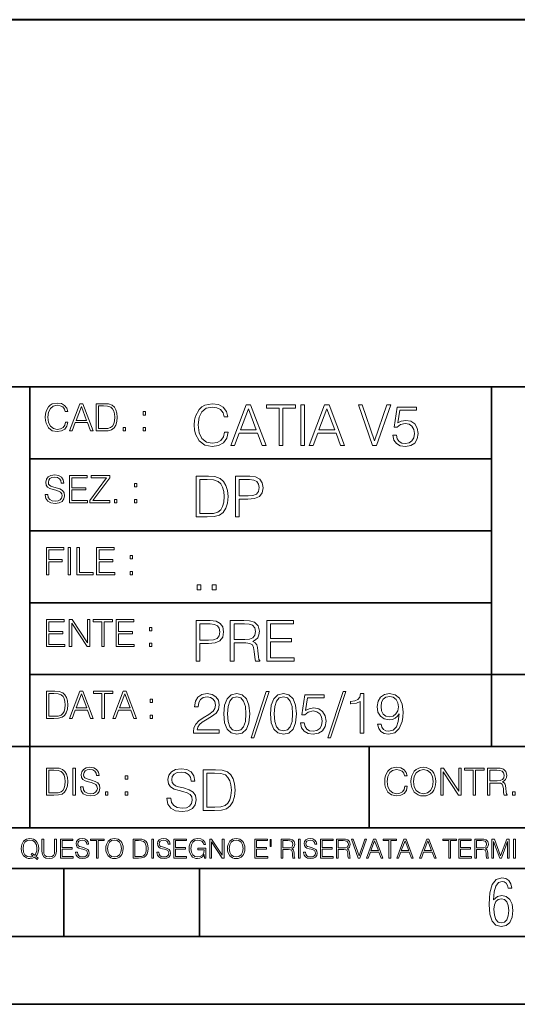
# Model space of a CAD drawing. Extents: x 0 to 420, y 0 to 297.
# Drawn here: x 254 to 291, y 0 to 73 of the extents above; entities that cross this region are included whole.
import ezdxf

# ---------------------------------------------------------------- set-up
doc = ezdxf.new("R2010")
doc.units = 0

msp = doc.modelspace()

# ---------------------------------------------------------------- linework, layer by layer
at = {"color": 7, "lineweight": 40}
msp.add_line((339.718597, 72.566841), (221.703705, 72.566856), dxfattribs=at)
at = {"color": 7, "lineweight": 35}
for p, q in [((234.999802, 45.500252), (410, 45.500252)), ((254.999802, 13.00025), (254.999802, 45.500252)), ((288.999786, 25.05073), (288.999786, 45.500252)), ((254.999802, 40.200249), (288.999786, 40.200249)), ((254.999802, 34.900249), (288.999786, 34.900249)), ((254.999802, 29.60025), (288.999786, 29.60025)), ((288.999786, 19.00025), (288.999786, 25.05073)), ((254.999802, 24.300249), (410, 24.300249)), ((234.999802, 19.00025), (329.999786, 19.00025)), ((279.999786, 13.00025), (279.999786, 19.00025)), ((234.999802, 13.00025), (410, 13.00025)), ((25.000401, 9.99976), (410, 9.99976)), ((234.999802, 10.00025), (410, 10.00025)), ((257.5, 4.99976), (257.5, 9.99976)), ((267.5, 4.99976), (267.5, 9.99976)), ((247.5, 4.99976), (257.5, 4.99976)), ((257.5, 4.99976), (267.5, 4.99976)), ((267.5, 4.99976), (415, 4.99976)), ((0, 0), (420, 0)), ((0, 0), (420, 0))]:
    msp.add_line(p, q, dxfattribs=at)
at = {"color": 7, "lineweight": 18}
for points in [[(257.624268, 42.916454), (257.568634, 42.685577), (257.443481, 42.513115), (257.257111, 42.407413), (257.017883, 42.37125), (256.728577, 42.429665), (256.511627, 42.602127), (256.372528, 42.885857), (256.325256, 43.269722), (256.372528, 43.648026), (256.50885, 43.923409), (256.723022, 44.093086), (257.012329, 44.151501), (257.240417, 44.118122), (257.421234, 44.023548), (257.546387, 43.873337), (257.604797, 43.678623), (257.785614, 43.678623), (257.718842, 43.940098), (257.560303, 44.140377), (257.321075, 44.26833), (257.012329, 44.31562), (256.650696, 44.243298), (256.500488, 44.157066), (256.372528, 44.037457), (256.197296, 43.709221), (256.150024, 43.500599), (256.136108, 43.266941), (256.150024, 43.027718), (256.197296, 42.819096), (256.369751, 42.485298), (256.645142, 42.276676), (257.006744, 42.207134), (257.32663, 42.257206), (257.571442, 42.393505), (257.732758, 42.616035), (257.805084, 42.916454)], [(257.921906, 42.262768), (258.113861, 42.262768), (258.341949, 42.874729), (259.243195, 42.874729), (259.468506, 42.262768), (259.660431, 42.262768), (258.901062, 44.262768), (258.681305, 44.262768)], [(258.403137, 43.038845), (258.789795, 44.068054), (259.17923, 43.038845)], [(260.341949, 44.262768), (259.871857, 44.262768), (259.871857, 42.262768), (260.422607, 42.262768), (260.761963, 42.276676), (261.02066, 42.348999), (261.1987, 42.488079), (261.332214, 42.688358), (261.412872, 42.947052), (261.440704, 43.266941), (261.412872, 43.564575), (261.340546, 43.812141), (261.220947, 44.00964), (261.062378, 44.154285), (260.798126, 44.246078), (260.478241, 44.262768)], [(260.05542, 42.426884), (260.05542, 44.098652), (260.422607, 44.098652), (260.728577, 44.084743), (260.96225, 44.00964), (261.087433, 43.890026), (261.176422, 43.72591), (261.232056, 43.517288), (261.251526, 43.261375), (261.232056, 42.994339), (261.176422, 42.780151), (261.081848, 42.616035), (260.948334, 42.501987), (260.731384, 42.438011), (260.442078, 42.426884)], [(263.334991, 43.431057), (263.518585, 43.431057), (263.518585, 43.678623), (263.334991, 43.678623)], [(269.344757, 42.166176), (269.261322, 41.819859), (269.073547, 41.561169), (268.794006, 41.402615), (268.435181, 41.348373), (268.001221, 41.435993), (267.675781, 41.694687), (267.467163, 42.120277), (267.39624, 42.696075), (267.467163, 43.263531), (267.6716, 43.676605), (267.992889, 43.931126), (268.426819, 44.018749), (268.768982, 43.968678), (269.040192, 43.826813), (269.227936, 43.601501), (269.315552, 43.309429), (269.586761, 43.309429), (269.486633, 43.701641), (269.24881, 44.002056), (268.889984, 44.193993), (268.426819, 44.264923), (267.884399, 44.156437), (267.659088, 44.027092), (267.467163, 43.847675), (267.204285, 43.355328), (267.133362, 43.042393), (267.112488, 42.691906), (267.133362, 42.333073), (267.204285, 42.020138), (267.462982, 41.519444), (267.876068, 41.206509), (268.418488, 41.102196), (268.898315, 41.177299), (269.265503, 41.381752), (269.507507, 41.715549), (269.615967, 42.166176)], [(269.791229, 41.185646), (270.079132, 41.185646), (270.421265, 42.103588), (271.773132, 42.103588), (272.111115, 41.185646), (272.399017, 41.185646), (271.259918, 44.185646), (270.930298, 44.185646)], [(270.513062, 42.349762), (271.093018, 43.893574), (271.677185, 42.349762)], [(273.354492, 41.185646), (273.629883, 41.185646), (273.629883, 43.939472), (274.564514, 43.939472), (274.564514, 44.185646), (272.419861, 44.185646), (272.419861, 43.939472), (273.354492, 43.939472)], [(274.956726, 41.185646), (275.232117, 41.185646), (275.232117, 44.185646), (274.956726, 44.185646)], [(275.570068, 41.185646), (275.857971, 41.185646), (276.200134, 42.103588), (277.552002, 42.103588), (277.889984, 41.185646), (278.177856, 41.185646), (277.038788, 44.185646), (276.709167, 44.185646)], [(276.291931, 42.349762), (276.871887, 43.893574), (277.456024, 42.349762)], [(280.243225, 41.185646), (280.53949, 41.185646), (281.57843, 44.185646), (281.298859, 44.185646), (280.393433, 41.536133), (279.488037, 44.185646), (279.200134, 44.185646)], [(281.732819, 41.936687), (281.807922, 41.586201), (281.999847, 41.323338), (282.283569, 41.16061), (282.659088, 41.102196), (283.0513, 41.17313), (283.347534, 41.360889), (283.53949, 41.665478), (283.606232, 42.074379), (283.53949, 42.470764), (283.355896, 42.775352), (283.067993, 42.967289), (282.696655, 43.038219), (282.350342, 42.988148), (282.099976, 42.85046), (282.241852, 43.797607), (283.472717, 43.797607), (283.472717, 44.018749), (282.045746, 44.018749), (281.824615, 42.529179), (282.054077, 42.529179), (282.296082, 42.741974), (282.650757, 42.817078), (282.930298, 42.762836), (283.143097, 42.612629), (283.272461, 42.374798), (283.32251, 42.061863), (283.276611, 41.748928), (283.147278, 41.519444), (282.93866, 41.373405), (282.66745, 41.323338), (282.39624, 41.365063), (282.191772, 41.490234), (282.058258, 41.682171), (282.004028, 41.936687)], [(261.866272, 42.262768), (262.049866, 42.262768), (262.049866, 42.510334), (261.866272, 42.510334)], [(263.334991, 42.262768), (263.518585, 42.262768), (263.518585, 42.510334), (263.334991, 42.510334)], [(256.124969, 37.569164), (256.124969, 37.555256), (256.172272, 37.277092), (256.316895, 37.074032), (256.550568, 36.951637), (256.870453, 36.907131), (257.156952, 36.948856), (257.373932, 37.062904), (257.510223, 37.24371), (257.560303, 37.485714), (257.521362, 37.699898), (257.407318, 37.861237), (257.212585, 37.980846), (256.931641, 38.072639), (256.697998, 38.131054), (256.545013, 38.181122), (256.442078, 38.250664), (256.38089, 38.345242), (256.36142, 38.473194), (256.389221, 38.631748), (256.478241, 38.751362), (256.622894, 38.823681), (256.820374, 38.851498), (257.026215, 38.8209), (257.182007, 38.734669), (257.276581, 38.595589), (257.312744, 38.406437), (257.501892, 38.406437), (257.451813, 38.662346), (257.318298, 38.854282), (257.10968, 38.973892), (256.828735, 39.015617), (256.553345, 38.973892), (256.347504, 38.865406), (256.216766, 38.695728), (256.172272, 38.47876), (256.205658, 38.267353), (256.305786, 38.119926), (256.475464, 38.014225), (256.717468, 37.93634), (256.906616, 37.88905), (257.115234, 37.822292), (257.259888, 37.741623), (257.343323, 37.627579), (257.371155, 37.46624), (257.337769, 37.302124), (257.240417, 37.176952), (257.084656, 37.096283), (256.87323, 37.071247), (256.634003, 37.10463), (256.458771, 37.201984), (256.350281, 37.357758), (256.314117, 37.569164)], [(257.90802, 36.962765), (259.251526, 36.962765), (259.251526, 37.126881), (258.091583, 37.126881), (258.091583, 37.908524), (259.120789, 37.908524), (259.120789, 38.072639), (258.091583, 38.072639), (258.091583, 38.798649), (259.21817, 38.798649), (259.21817, 38.962765), (257.90802, 38.962765)], [(259.415649, 36.962765), (260.901062, 36.962765), (260.901062, 37.126881), (259.632629, 37.126881), (260.881592, 38.804211), (260.881592, 38.962765), (259.510223, 38.962765), (259.510223, 38.798649), (260.653473, 38.798649), (259.415649, 37.132446)], [(267.946991, 38.918949), (267.241852, 38.918949), (267.241852, 35.918949), (268.067993, 35.918949), (268.577026, 35.939812), (268.965088, 36.048294), (269.232117, 36.25692), (269.432404, 36.557335), (269.553406, 36.945374), (269.595123, 37.425209), (269.553406, 37.871662), (269.444916, 38.243011), (269.265503, 38.539253), (269.027649, 38.756222), (268.631287, 38.893913), (268.151459, 38.918949)], [(267.517242, 36.165123), (267.517242, 38.672775), (268.067993, 38.672775), (268.526978, 38.651913), (268.877441, 38.539253), (269.065216, 38.35984), (269.19873, 38.113663), (269.282196, 37.800728), (269.311401, 37.416862), (269.282196, 37.016308), (269.19873, 36.695026), (269.056854, 36.448853), (268.856598, 36.277782), (268.531128, 36.181816), (268.097198, 36.165123)], [(270.150055, 35.918949), (270.425446, 35.918949), (270.425446, 37.220757), (271.063812, 37.220757), (271.552002, 37.270828), (271.902496, 37.429379), (272.111115, 37.696419), (272.182037, 38.076111), (272.119446, 38.443287), (271.931702, 38.706154), (271.627106, 38.864708), (271.197327, 38.918949), (270.150055, 38.918949)], [(270.425446, 37.466934), (270.425446, 38.672775), (271.184814, 38.672775), (271.501923, 38.635223), (271.723083, 38.526737), (271.852417, 38.343147), (271.898315, 38.080284), (271.844086, 37.792385), (271.693878, 37.604622), (271.435181, 37.49614), (271.067993, 37.466934)], [(262.697998, 38.131054), (262.881592, 38.131054), (262.881592, 38.37862), (262.697998, 38.37862)], [(261.229279, 36.962765), (261.412872, 36.962765), (261.412872, 37.210331), (261.229279, 37.210331)], [(262.697998, 36.962765), (262.881592, 36.962765), (262.881592, 37.210331), (262.697998, 37.210331)], [(256.222321, 31.662767), (256.405914, 31.662767), (256.405914, 32.611305), (257.387848, 32.611305), (257.387848, 32.775425), (256.405914, 32.775425), (256.405914, 33.49865), (257.487976, 33.49865), (257.487976, 33.662766), (256.222321, 33.662766)], [(257.816223, 31.662767), (257.999817, 31.662767), (257.999817, 33.662766), (257.816223, 33.662766)], [(258.461548, 31.662767), (259.67157, 31.662767), (259.67157, 31.826883), (258.645142, 31.826883), (258.645142, 33.662766), (258.461548, 33.662766)], [(259.90802, 31.662767), (261.251526, 31.662767), (261.251526, 31.826883), (260.091583, 31.826883), (260.091583, 32.608524), (261.120789, 32.608524), (261.120789, 32.772644), (260.091583, 32.772644), (260.091583, 33.49865), (261.21817, 33.49865), (261.21817, 33.662766), (259.90802, 33.662766)], [(262.375336, 32.831059), (262.558899, 32.831059), (262.558899, 33.078621), (262.375336, 33.078621)], [(262.375336, 31.662767), (262.558899, 31.662767), (262.558899, 31.910334), (262.375336, 31.910334)], [(267.325287, 30.552248), (267.600677, 30.552248), (267.600677, 30.923597), (267.325287, 30.923597)], [(268.435181, 30.552248), (268.710541, 30.552248), (268.710541, 30.923597), (268.435181, 30.923597)], [(256.222321, 26.362768), (257.565857, 26.362768), (257.565857, 26.526884), (256.405914, 26.526884), (256.405914, 27.308527), (257.43512, 27.308527), (257.43512, 27.472643), (256.405914, 27.472643), (256.405914, 28.19865), (257.532471, 28.19865), (257.532471, 28.362768), (256.222321, 28.362768)], [(257.905212, 26.362768), (258.088806, 26.362768), (258.088806, 28.079041), (259.212585, 26.362768), (259.415649, 26.362768), (259.415649, 28.362768), (259.232056, 28.362768), (259.232056, 26.646496), (258.108276, 28.362768), (257.905212, 28.362768)], [(260.289093, 26.362768), (260.472687, 26.362768), (260.472687, 28.19865), (261.095764, 28.19865), (261.095764, 28.362768), (259.666016, 28.362768), (259.666016, 28.19865), (260.289093, 28.19865)], [(261.343323, 26.362768), (262.686859, 26.362768), (262.686859, 26.526884), (261.526917, 26.526884), (261.526917, 27.308527), (262.556122, 27.308527), (262.556122, 27.472643), (261.526917, 27.472643), (261.526917, 28.19865), (262.653473, 28.19865), (262.653473, 28.362768), (261.343323, 28.362768)], [(263.810638, 27.531057), (263.994232, 27.531057), (263.994232, 27.778624), (263.810638, 27.778624)], [(267.241852, 25.285646), (267.517242, 25.285646), (267.517242, 26.587454), (268.155609, 26.587454), (268.643799, 26.637524), (268.994293, 26.796078), (269.202911, 27.063114), (269.273834, 27.44281), (269.211243, 27.809986), (269.023499, 28.072851), (268.718903, 28.231403), (268.289124, 28.285646), (267.241852, 28.285646)], [(267.517242, 26.83363), (267.517242, 28.039471), (268.276611, 28.039471), (268.593719, 28.001919), (268.81488, 27.893435), (268.944214, 27.709846), (268.990112, 27.446981), (268.935852, 27.159082), (268.785645, 26.971321), (268.526978, 26.862837), (268.15979, 26.83363)], [(269.762024, 25.285646), (270.037384, 25.285646), (270.037384, 26.629179), (270.913605, 26.629179), (271.209869, 26.599972), (271.389282, 26.499832), (271.481079, 26.303726), (271.526978, 25.990793), (271.560333, 25.594408), (271.585388, 25.406649), (271.627106, 25.285646), (271.931702, 25.285646), (271.931702, 25.327372), (271.86911, 25.423338), (271.835724, 25.602753), (271.798187, 26.053379), (271.768982, 26.307899), (271.714722, 26.504005), (271.606232, 26.650042), (271.422668, 26.750181), (271.627106, 26.858664), (271.781494, 27.017218), (271.873291, 27.230013), (271.906647, 27.488707), (271.810699, 27.889263), (271.53949, 28.164644), (271.188995, 28.268957), (270.763397, 28.285646), (269.762024, 28.285646)], [(270.037384, 26.875355), (270.037384, 28.039471), (270.817657, 28.039471), (271.143097, 28.022781), (271.397614, 27.93516), (271.560333, 27.743227), (271.622925, 27.480362), (271.572876, 27.200806), (271.431, 27.013046), (271.184814, 26.904562), (270.834351, 26.875355)], [(272.461609, 25.285646), (274.476898, 25.285646), (274.476898, 25.531822), (272.736969, 25.531822), (272.736969, 26.704283), (274.280792, 26.704283), (274.280792, 26.950459), (272.736969, 26.950459), (272.736969, 28.039471), (274.426819, 28.039471), (274.426819, 28.285646), (272.461609, 28.285646)], [(263.810638, 26.362768), (263.994232, 26.362768), (263.994232, 26.610334), (263.810638, 26.610334)], [(256.693848, 23.068348), (256.223755, 23.068348), (256.223755, 21.068348), (256.774506, 21.068348), (257.113892, 21.082256), (257.372559, 21.154579), (257.550598, 21.293661), (257.684113, 21.493938), (257.764771, 21.752632), (257.792603, 22.072521), (257.764771, 22.370155), (257.692444, 22.617722), (257.572845, 22.815218), (257.414307, 22.959864), (257.150024, 23.051659), (256.830139, 23.068348)], [(256.407349, 21.232464), (256.407349, 22.904232), (256.774506, 22.904232), (257.080505, 22.890324), (257.314148, 22.815218), (257.439331, 22.695608), (257.528351, 22.53149), (257.583984, 22.322868), (257.603455, 22.066957), (257.583984, 21.799919), (257.528351, 21.585733), (257.433777, 21.421616), (257.300232, 21.30757), (257.083282, 21.243591), (256.793976, 21.232464)], [(257.926117, 21.068348), (258.118042, 21.068348), (258.34613, 21.680309), (259.247406, 21.680309), (259.472717, 21.068348), (259.664642, 21.068348), (258.905243, 23.068348), (258.685516, 23.068348)], [(258.407349, 21.844425), (258.793976, 22.873632), (259.183411, 21.844425)], [(260.301636, 21.068348), (260.485229, 21.068348), (260.485229, 22.904232), (261.108307, 22.904232), (261.108307, 23.068348), (259.678558, 23.068348), (259.678558, 22.904232), (260.301636, 22.904232)], [(261.119446, 21.068348), (261.311371, 21.068348), (261.539459, 21.680309), (262.440735, 21.680309), (262.666046, 21.068348), (262.857971, 21.068348), (262.098572, 23.068348), (261.878815, 23.068348)], [(261.600677, 21.844425), (261.987305, 22.873632), (262.37674, 21.844425)], [(267.049927, 19.985647), (268.931702, 19.985647), (268.931702, 20.219305), (267.321136, 20.219305), (267.371185, 20.423756), (267.496368, 20.611517), (267.684143, 20.782587), (267.946991, 20.953659), (268.38092, 21.199833), (268.714722, 21.458527), (268.889984, 21.73391), (268.948395, 22.059361), (268.885803, 22.405674), (268.70639, 22.672712), (268.426819, 22.839611), (268.063812, 22.902199), (267.66745, 22.835438), (267.375366, 22.647678), (267.187592, 22.34726), (267.116669, 21.934187), (267.392059, 21.934187), (267.433777, 22.247122), (267.563141, 22.472435), (267.771759, 22.605953), (268.055481, 22.656023), (268.309998, 22.614298), (268.506104, 22.497469), (268.627106, 22.305536), (268.673004, 22.051016), (268.627106, 21.80484), (268.493591, 21.596218), (268.188995, 21.370905), (267.763397, 21.116385), (267.446289, 20.886898), (267.220978, 20.644896), (267.087463, 20.377859), (267.045746, 20.073269)], [(269.282196, 21.404284), (269.344757, 20.75338), (269.528351, 20.281893), (269.828766, 19.998165), (270.237671, 19.902199), (270.642395, 19.993992), (270.946991, 20.281893), (271.130585, 20.749208), (271.197327, 21.400112), (271.130585, 22.046843), (270.946991, 22.518332), (270.642395, 22.802059), (270.237671, 22.902199), (269.828766, 22.806231), (269.528351, 22.522503), (269.344757, 22.051016)], [(269.565918, 21.404284), (269.603455, 21.95505), (269.728638, 22.34726), (269.937256, 22.576746), (270.237671, 22.656023), (270.533905, 22.576746), (270.746704, 22.34726), (270.871887, 21.95505), (270.913605, 21.404284), (270.871887, 20.845175), (270.746704, 20.457136), (270.533905, 20.223478), (270.237671, 20.148373), (269.937256, 20.223478), (269.728638, 20.457136), (269.603455, 20.849346)], [(272.41571, 23.064924), (271.293304, 19.63516), (271.497772, 19.63516), (272.615967, 23.064924)], [(272.720276, 21.404284), (272.782867, 20.75338), (272.966461, 20.281893), (273.266876, 19.998165), (273.675781, 19.902199), (274.080505, 19.993992), (274.385101, 20.281893), (274.568695, 20.749208), (274.635437, 21.400112), (274.568695, 22.046843), (274.385101, 22.518332), (274.080505, 22.802059), (273.675781, 22.902199), (273.266876, 22.806231), (272.966461, 22.522503), (272.782867, 22.051016)], [(273.004028, 21.404284), (273.041565, 21.95505), (273.166748, 22.34726), (273.375366, 22.576746), (273.675781, 22.656023), (273.972015, 22.576746), (274.184814, 22.34726), (274.309998, 21.95505), (274.351715, 21.404284), (274.309998, 20.845175), (274.184814, 20.457136), (273.972015, 20.223478), (273.675781, 20.148373), (273.375366, 20.223478), (273.166748, 20.457136), (273.041565, 20.849346)], [(274.944214, 20.736691), (275.019318, 20.386204), (275.211243, 20.123339), (275.494965, 19.960613), (275.870483, 19.902199), (276.262695, 19.973129), (276.55896, 20.160891), (276.750885, 20.465481), (276.817657, 20.874382), (276.750885, 21.270765), (276.567291, 21.575356), (276.279388, 21.767288), (275.908051, 21.838221), (275.561737, 21.788151), (275.311401, 21.650459), (275.453247, 22.597609), (276.684143, 22.597609), (276.684143, 22.818748), (275.257141, 22.818748), (275.036011, 21.32918), (275.265503, 21.32918), (275.507507, 21.541975), (275.862152, 21.617081), (276.141724, 21.562838), (276.354492, 21.412628), (276.483856, 21.174799), (276.533905, 20.861864), (276.488037, 20.548929), (276.358673, 20.319445), (276.150055, 20.173409), (275.878845, 20.123339), (275.607635, 20.165064), (275.403168, 20.290237), (275.269653, 20.48217), (275.215424, 20.736691)], [(278.073547, 23.064924), (276.951172, 19.63516), (277.155609, 19.63516), (278.273834, 23.064924)], [(279.333649, 19.985647), (279.609009, 19.985647), (279.609009, 22.902199), (279.367035, 22.902199), (279.304443, 22.639332), (279.166748, 22.459917), (278.937256, 22.355606), (278.62851, 22.326399), (278.611816, 22.326399), (278.611816, 22.146982), (278.653534, 22.146982), (279.062439, 22.184534), (279.333649, 22.309708)], [(280.873291, 20.640724), (280.618774, 20.640724), (280.698029, 20.327789), (280.864929, 20.094131), (281.106934, 19.952267), (281.424042, 19.902199), (281.878845, 20.00651), (282.212646, 20.315271), (282.417084, 20.832657), (282.467163, 21.162281), (282.488037, 21.546148), (282.421265, 22.130293), (282.22934, 22.555883), (281.912231, 22.814575), (281.486633, 22.902199), (281.111115, 22.831266), (280.827393, 22.643505), (280.64798, 22.338915), (280.585388, 21.946705), (280.643799, 21.537804), (280.823212, 21.233213), (281.098602, 21.041281), (281.461609, 20.97452), (281.703613, 20.999556), (281.908051, 21.087177), (282.074951, 21.224869), (282.204285, 21.416801), (282.141693, 20.853519), (281.995667, 20.44879), (281.762024, 20.202616), (281.444916, 20.123339), (281.223755, 20.156717), (281.052704, 20.256857), (280.935852, 20.415411)], [(280.86911, 21.959221), (280.906647, 22.263811), (281.03183, 22.493298), (281.227936, 22.630987), (281.507507, 22.681057), (281.770355, 22.626816), (281.970642, 22.472435), (282.099976, 22.230431), (282.145874, 21.917498), (282.095825, 21.625425), (281.96228, 21.400112), (281.757843, 21.245731), (281.499146, 21.195662), (281.232117, 21.245731), (281.03183, 21.391768), (280.910828, 21.629597)], [(263.85379, 22.236637), (264.037384, 22.236637), (264.037384, 22.484203), (263.85379, 22.484203)], [(263.85379, 21.068348), (264.037384, 21.068348), (264.037384, 21.315914), (263.85379, 21.315914)], [(258.723022, 16.019165), (258.723022, 16.005257), (258.770325, 15.727093), (258.914948, 15.524033), (259.148621, 15.401641), (259.468506, 15.357135), (259.755005, 15.398859), (259.971985, 15.512906), (260.108276, 15.693713), (260.158356, 15.935716), (260.119415, 16.149902), (260.005371, 16.311237), (259.810638, 16.430847), (259.529694, 16.522642), (259.296051, 16.581057), (259.143066, 16.631126), (259.040131, 16.700666), (258.978943, 16.795242), (258.959473, 16.923199), (258.987274, 17.081753), (259.076294, 17.201363), (259.220947, 17.273685), (259.418427, 17.301502), (259.624268, 17.270905), (259.78006, 17.184673), (259.874634, 17.045591), (259.910797, 16.85644), (260.099945, 16.85644), (260.049866, 17.11235), (259.916351, 17.304283), (259.707733, 17.423893), (259.426788, 17.465618), (259.151398, 17.423893), (258.945557, 17.315411), (258.814819, 17.145729), (258.770325, 16.928762), (258.803711, 16.717358), (258.903839, 16.569931), (259.073517, 16.464228), (259.315521, 16.386341), (259.504669, 16.339054), (259.713287, 16.272295), (259.857941, 16.191628), (259.941376, 16.077579), (259.969208, 15.916245), (259.935822, 15.752128), (259.83847, 15.626954), (259.682709, 15.546287), (259.471283, 15.521252), (259.232056, 15.554631), (259.056824, 15.651989), (258.948334, 15.80776), (258.91217, 16.019165)], [(282.624268, 16.066454), (282.568634, 15.835577), (282.443451, 15.663116), (282.25708, 15.557413), (282.017853, 15.521252), (281.728577, 15.579666), (281.511597, 15.752128), (281.372528, 16.035854), (281.325226, 16.419722), (281.372528, 16.798025), (281.50882, 17.073406), (281.723022, 17.243088), (282.012299, 17.301502), (282.240387, 17.268122), (282.421204, 17.173546), (282.546387, 17.023338), (282.604797, 16.828623), (282.785614, 16.828623), (282.718842, 17.090097), (282.560272, 17.290375), (282.321075, 17.418331), (282.012299, 17.465618), (281.650696, 17.393295), (281.500488, 17.307066), (281.372528, 17.187454), (281.197296, 16.859221), (281.149994, 16.650599), (281.136078, 16.416941), (281.149994, 16.177719), (281.197296, 15.969095), (281.369751, 15.635299), (281.645142, 15.426676), (282.006744, 15.357135), (282.32663, 15.407204), (282.571411, 15.543505), (282.732758, 15.766036), (282.805084, 16.066454)], [(283.072113, 16.411377), (283.086029, 16.174936), (283.136078, 15.969095), (283.319672, 15.638081), (283.608978, 15.429458), (283.786987, 15.376606), (283.987274, 15.357135), (284.184753, 15.376606), (284.362793, 15.429458), (284.521332, 15.515688), (284.654877, 15.638081), (284.760559, 15.788289), (284.83844, 15.969095), (284.885742, 16.174936), (284.905212, 16.411377), (284.888519, 16.645035), (284.83844, 16.850876), (284.760559, 17.031683), (284.654877, 17.184673), (284.521332, 17.304283), (284.362793, 17.390514), (284.184753, 17.446148), (283.987274, 17.465618), (283.786987, 17.446148), (283.608978, 17.390514), (283.453186, 17.304283), (283.319672, 17.184673), (283.136078, 16.850876), (283.086029, 16.642252)], [(256.692444, 17.412767), (256.222321, 17.412767), (256.222321, 15.412767), (256.773102, 15.412767), (257.112457, 15.426676), (257.371155, 15.498999), (257.549164, 15.638081), (257.682709, 15.838359), (257.763367, 16.097052), (257.791168, 16.416941), (257.763367, 16.714575), (257.69104, 16.962141), (257.571442, 17.159637), (257.412872, 17.304283), (257.148621, 17.396078), (256.828735, 17.412767)], [(256.405914, 15.576884), (256.405914, 17.24865), (256.773102, 17.24865), (257.079071, 17.234743), (257.312744, 17.159637), (257.437897, 17.040028), (257.526917, 16.87591), (257.58255, 16.667288), (257.60202, 16.411377), (257.58255, 16.144339), (257.526917, 15.930153), (257.432343, 15.766036), (257.298828, 15.651989), (257.081848, 15.588011), (256.792572, 15.576884)], [(258.175049, 15.412767), (258.358643, 15.412767), (258.358643, 17.412767), (258.175049, 17.412767)], [(262.030396, 16.581057), (262.213989, 16.581057), (262.213989, 16.828623), (262.030396, 16.828623)], [(265.095825, 15.195244), (265.095825, 15.174381), (265.166748, 14.757135), (265.383698, 14.452546), (265.734192, 14.268957), (266.21402, 14.202198), (266.643799, 14.264785), (266.969238, 14.435856), (267.173706, 14.707066), (267.24881, 15.07007), (267.190399, 15.39135), (267.019318, 15.633352), (266.727234, 15.812768), (266.305817, 15.950459), (265.955353, 16.038082), (265.725861, 16.113186), (265.571472, 16.217497), (265.479675, 16.35936), (265.45047, 16.551294), (265.492188, 16.789124), (265.625702, 16.96854), (265.842682, 17.077024), (266.138916, 17.11875), (266.447693, 17.072851), (266.681335, 16.943506), (266.823212, 16.734882), (266.877441, 16.451155), (267.161194, 16.451155), (267.08609, 16.835022), (266.885803, 17.122921), (266.572876, 17.302338), (266.151459, 17.364923), (265.738373, 17.302338), (265.429596, 17.13961), (265.23349, 16.885092), (265.166748, 16.559639), (265.216827, 16.242533), (265.367035, 16.021391), (265.621552, 15.862838), (265.984558, 15.746009), (266.26828, 15.675077), (266.581207, 15.574938), (266.798187, 15.453937), (266.92334, 15.282866), (266.965088, 15.040863), (266.915009, 14.794687), (266.768982, 14.606927), (266.535309, 14.485926), (266.218201, 14.448374), (265.859375, 14.498443), (265.596497, 14.644479), (265.433777, 14.878137), (265.379547, 15.195244)], [(268.475494, 17.285646), (267.770355, 17.285646), (267.770355, 14.285647), (268.596497, 14.285647), (269.10556, 14.30651), (269.493591, 14.414993), (269.76062, 14.623617), (269.960907, 14.924034), (270.081909, 15.312073), (270.123627, 15.791906), (270.081909, 16.238359), (269.973419, 16.609709), (269.794006, 16.905952), (269.556183, 17.122921), (269.15979, 17.260612), (268.679962, 17.285646)], [(268.045746, 14.531822), (268.045746, 17.039473), (268.596497, 17.039473), (269.055481, 17.01861), (269.405975, 16.905952), (269.593719, 16.726538), (269.727234, 16.480362), (269.810699, 16.167427), (269.839905, 15.783561), (269.810699, 15.383005), (269.727234, 15.061726), (269.585388, 14.81555), (269.385101, 14.644479), (269.059662, 14.548512), (268.625702, 14.531822)], [(283.261261, 16.411377), (283.314117, 16.784117), (283.461548, 17.065062), (283.692413, 17.240305), (283.987274, 17.301502), (284.284912, 17.240305), (284.513, 17.065062), (284.663208, 16.786898), (284.716064, 16.411377), (284.663208, 16.033073), (284.513, 15.75491), (284.284912, 15.579666), (283.987274, 15.521252), (283.689636, 15.579666), (283.461548, 15.75491), (283.31134, 16.033073)], [(285.264038, 15.412767), (285.447632, 15.412767), (285.447632, 17.12904), (286.571411, 15.412767), (286.774475, 15.412767), (286.774475, 17.412767), (286.590881, 17.412767), (286.590881, 15.696495), (285.467102, 17.412767), (285.264038, 17.412767)], [(287.647919, 15.412767), (287.831482, 15.412767), (287.831482, 17.24865), (288.45459, 17.24865), (288.45459, 17.412767), (287.024811, 17.412767), (287.024811, 17.24865), (287.647919, 17.24865)], [(288.702148, 15.412767), (288.885742, 15.412767), (288.885742, 16.308456), (289.469879, 16.308456), (289.667389, 16.288984), (289.786987, 16.222225), (289.848175, 16.091488), (289.878784, 15.882865), (289.901031, 15.618608), (289.917725, 15.493435), (289.945557, 15.412767), (290.14859, 15.412767), (290.14859, 15.440584), (290.106873, 15.504561), (290.084625, 15.624172), (290.059601, 15.924589), (290.040131, 16.094269), (290.003967, 16.225006), (289.931641, 16.322365), (289.809235, 16.389124), (289.945557, 16.461447), (290.048462, 16.567148), (290.10965, 16.709013), (290.131927, 16.881474), (290.067932, 17.148512), (289.887115, 17.3321), (289.653473, 17.401642), (289.369751, 17.412767), (288.702148, 17.412767)], [(288.885742, 16.472572), (288.885742, 17.24865), (289.405914, 17.24865), (289.622864, 17.237524), (289.792542, 17.17911), (289.901031, 17.051155), (289.942749, 16.87591), (289.909393, 16.689541), (289.814819, 16.564367), (289.650696, 16.492044), (289.417023, 16.472572)], [(260.561707, 15.412767), (260.74527, 15.412767), (260.74527, 15.660334), (260.561707, 15.660334)], [(262.030396, 15.412767), (262.213989, 15.412767), (262.213989, 15.660334), (262.030396, 15.660334)], [(290.557495, 15.412767), (290.741089, 15.412767), (290.741089, 15.660334), (290.557495, 15.660334)], [(255.545105, 10.67863), (255.615204, 10.768199), (255.438019, 10.912288), (255.529541, 11.019381), (255.593781, 11.147893), (255.632736, 11.301718), (255.646362, 11.480855), (255.634674, 11.644416), (255.599625, 11.788505), (255.545105, 11.91507), (255.471115, 12.022162), (255.377655, 12.10589), (255.266663, 12.166252), (255.142044, 12.205194), (255.003799, 12.218824), (254.863602, 12.205194), (254.738983, 12.166252), (254.629944, 12.10589), (254.536484, 12.022162), (254.407974, 11.788505), (254.372925, 11.642468), (254.36319, 11.480855), (254.372925, 11.315348), (254.407974, 11.171259), (254.536484, 10.939548), (254.738983, 10.793511), (254.863602, 10.756516), (255.003799, 10.742886), (255.196564, 10.768199), (255.344559, 10.838296)], [(255.247192, 10.918129), (255.140106, 10.871398), (255.015488, 10.857768), (254.799347, 10.898658), (254.635788, 11.019381), (254.53064, 11.216043), (254.49559, 11.480855), (254.532593, 11.741774), (254.635788, 11.938436), (254.797409, 12.061106), (255.003799, 12.103943), (255.212143, 12.061106), (255.371811, 11.938436), (255.476959, 11.74372), (255.513962, 11.480855), (255.502274, 11.323136), (255.469177, 11.188783), (255.416595, 11.075849), (255.344559, 10.988227), (255.151794, 11.142052), (255.081696, 11.052483)], [(255.887802, 12.181828), (255.887802, 11.282246), (255.920914, 11.046641), (256.020203, 10.877239), (256.18573, 10.777935), (256.419373, 10.742886), (256.651093, 10.777935), (256.816589, 10.877239), (256.917847, 11.046641), (256.952911, 11.282246), (256.952911, 12.181828), (256.824402, 12.181828), (256.824402, 11.29977), (256.801025, 11.103108), (256.728973, 10.964861), (256.60437, 10.88308), (256.419373, 10.857768), (256.232452, 10.88308), (256.107849, 10.964861), (256.03775, 11.103108), (256.016327, 11.29977), (256.016327, 12.181828)], [(257.2547, 10.781829), (258.19519, 10.781829), (258.19519, 10.89671), (257.383209, 10.89671), (257.383209, 11.443859), (258.103668, 11.443859), (258.103668, 11.558742), (257.383209, 11.558742), (257.383209, 12.066947), (258.171814, 12.066947), (258.171814, 12.181828), (257.2547, 12.181828)], [(258.364594, 11.206307), (258.364594, 11.196571), (258.397675, 11.001857), (258.498932, 10.859715), (258.662506, 10.77404), (258.886414, 10.742886), (259.086975, 10.772093), (259.238861, 10.851926), (259.334259, 10.978491), (259.369324, 11.147893), (259.342041, 11.297823), (259.262207, 11.410758), (259.125916, 11.494485), (258.92926, 11.558742), (258.765686, 11.599631), (258.6586, 11.63468), (258.586548, 11.683359), (258.543732, 11.749562), (258.53009, 11.83913), (258.549561, 11.950118), (258.611877, 12.033846), (258.713135, 12.084472), (258.851379, 12.103943), (258.995453, 12.082524), (259.104492, 12.022162), (259.170715, 11.924806), (259.196014, 11.792399), (259.32843, 11.792399), (259.293365, 11.971537), (259.199921, 12.10589), (259.053864, 12.189617), (258.857208, 12.218824), (258.664429, 12.189617), (258.520355, 12.113679), (258.428833, 11.994903), (258.397675, 11.843025), (258.421051, 11.695042), (258.49115, 11.591843), (258.609924, 11.517851), (258.779327, 11.463331), (258.911743, 11.430229), (259.05777, 11.383498), (259.159027, 11.32703), (259.217438, 11.247197), (259.236908, 11.134263), (259.213531, 11.019381), (259.145386, 10.931759), (259.036346, 10.875292), (258.888367, 10.857768), (258.720917, 10.881133), (258.598236, 10.949284), (258.522308, 11.058324), (258.496979, 11.206307)], [(259.910614, 10.781829), (260.039124, 10.781829), (260.039124, 12.066947), (260.475281, 12.066947), (260.475281, 12.181828), (259.474457, 12.181828), (259.474457, 12.066947), (259.910614, 12.066947)], [(260.588226, 11.480855), (260.597961, 11.315348), (260.632996, 11.171259), (260.761536, 10.939548), (260.96402, 10.793511), (261.088654, 10.756516), (261.228821, 10.742886), (261.367096, 10.756516), (261.491699, 10.793511), (261.602692, 10.853873), (261.696167, 10.939548), (261.770142, 11.044694), (261.824677, 11.171259), (261.857758, 11.315348), (261.871399, 11.480855), (261.859711, 11.644416), (261.824677, 11.788505), (261.770142, 11.91507), (261.696167, 12.022162), (261.602692, 12.10589), (261.491699, 12.166252), (261.367096, 12.205194), (261.228821, 12.218824), (261.088654, 12.205194), (260.96402, 12.166252), (260.85498, 12.10589), (260.761536, 12.022162), (260.632996, 11.788505), (260.597961, 11.642468)], [(260.720642, 11.480855), (260.757629, 11.741774), (260.86084, 11.938436), (261.02243, 12.061106), (261.228821, 12.103943), (261.437195, 12.061106), (261.596832, 11.938436), (261.701996, 11.74372), (261.738983, 11.480855), (261.701996, 11.216043), (261.596832, 11.021328), (261.437195, 10.898658), (261.228821, 10.857768), (261.020477, 10.898658), (260.86084, 11.021328), (260.755676, 11.216043)], [(262.938446, 12.181828), (262.609375, 12.181828), (262.609375, 10.781829), (262.994904, 10.781829), (263.232452, 10.791565), (263.413544, 10.842191), (263.538147, 10.939548), (263.631622, 11.079742), (263.68808, 11.260827), (263.70755, 11.48475), (263.68808, 11.693094), (263.637451, 11.866391), (263.553741, 12.004639), (263.442749, 12.10589), (263.257751, 12.170146), (263.033844, 12.181828)], [(262.737885, 10.89671), (262.737885, 12.066947), (262.994904, 12.066947), (263.209076, 12.057211), (263.37265, 12.004639), (263.460266, 11.920911), (263.522583, 11.806029), (263.561523, 11.659993), (263.575134, 11.480855), (263.561523, 11.293929), (263.522583, 11.143998), (263.45636, 11.029117), (263.362915, 10.949284), (263.211029, 10.904499), (263.008545, 10.89671)], [(263.976257, 10.781829), (264.104767, 10.781829), (264.104767, 12.181828), (263.976257, 12.181828)], [(264.359863, 11.206307), (264.359863, 11.196571), (264.392944, 11.001857), (264.494202, 10.859715), (264.657776, 10.77404), (264.881683, 10.742886), (265.082245, 10.772093), (265.234131, 10.851926), (265.329529, 10.978491), (265.364563, 11.147893), (265.337311, 11.297823), (265.257477, 11.410758), (265.121185, 11.494485), (264.92453, 11.558742), (264.760956, 11.599631), (264.65387, 11.63468), (264.581818, 11.683359), (264.539001, 11.749562), (264.52536, 11.83913), (264.54483, 11.950118), (264.607147, 12.033846), (264.708374, 12.084472), (264.846649, 12.103943), (264.990723, 12.082524), (265.099762, 12.022162), (265.165955, 11.924806), (265.191284, 11.792399), (265.3237, 11.792399), (265.288635, 11.971537), (265.19519, 12.10589), (265.049133, 12.189617), (264.852478, 12.218824), (264.659698, 12.189617), (264.515625, 12.113679), (264.424103, 11.994903), (264.392944, 11.843025), (264.416321, 11.695042), (264.48642, 11.591843), (264.605194, 11.517851), (264.774597, 11.463331), (264.907013, 11.430229), (265.05304, 11.383498), (265.154297, 11.32703), (265.212708, 11.247197), (265.232178, 11.134263), (265.208801, 11.019381), (265.140656, 10.931759), (265.031616, 10.875292), (264.883636, 10.857768), (264.716187, 10.881133), (264.593506, 10.949284), (264.517578, 11.058324), (264.492249, 11.206307)], [(265.607971, 10.781829), (266.548431, 10.781829), (266.548431, 10.89671), (265.736481, 10.89671), (265.736481, 11.443859), (266.45694, 11.443859), (266.45694, 11.558742), (265.736481, 11.558742), (265.736481, 12.066947), (266.525085, 12.066947), (266.525085, 12.181828), (265.607971, 12.181828)], [(267.856934, 10.781829), (267.960114, 10.781829), (267.960114, 11.500327), (267.375977, 11.500327), (267.375977, 11.385445), (267.837463, 11.385445), (267.837463, 11.379603), (267.804352, 11.157629), (267.707001, 10.994068), (267.553162, 10.892817), (267.348724, 10.857768), (267.14621, 10.900605), (266.992401, 11.025223), (266.893097, 11.223831), (266.859985, 11.486697), (266.893097, 11.751509), (266.992401, 11.944277), (267.150116, 12.063053), (267.364288, 12.103943), (267.527863, 12.080577), (267.662201, 12.014374), (267.757629, 11.911175), (267.810181, 11.774875), (267.942596, 11.774875), (267.88028, 11.959854), (267.759583, 12.100049), (267.58432, 12.187671), (267.362366, 12.218824), (267.224091, 12.205194), (267.099487, 12.168199), (266.900879, 12.02411), (266.826874, 11.918963), (266.772369, 11.794346), (266.737305, 11.64831), (266.72757, 11.48475), (266.737305, 11.319242), (266.770416, 11.173205), (266.89505, 10.939548), (266.984619, 10.853873), (267.093658, 10.793511), (267.216309, 10.756516), (267.354553, 10.742886), (267.512268, 10.764304), (267.650543, 10.818825), (267.761505, 10.908394), (267.843292, 11.029117)], [(268.244415, 10.781829), (268.372925, 10.781829), (268.372925, 11.98322), (269.159576, 10.781829), (269.301697, 10.781829), (269.301697, 12.181828), (269.173187, 12.181828), (269.173187, 10.980438), (268.386566, 12.181828), (268.244415, 12.181828)], [(269.55484, 11.480855), (269.564575, 11.315348), (269.599609, 11.171259), (269.728149, 10.939548), (269.930634, 10.793511), (270.055267, 10.756516), (270.195465, 10.742886), (270.33371, 10.756516), (270.458313, 10.793511), (270.569305, 10.853873), (270.662781, 10.939548), (270.736755, 11.044694), (270.79129, 11.171259), (270.824371, 11.315348), (270.838013, 11.480855), (270.826324, 11.644416), (270.79129, 11.788505), (270.736755, 11.91507), (270.662781, 12.022162), (270.569305, 12.10589), (270.458313, 12.166252), (270.33371, 12.205194), (270.195465, 12.218824), (270.055267, 12.205194), (269.930634, 12.166252), (269.821594, 12.10589), (269.728149, 12.022162), (269.599609, 11.788505), (269.564575, 11.642468)], [(269.687256, 11.480855), (269.724243, 11.741774), (269.827454, 11.938436), (269.989044, 12.061106), (270.195465, 12.103943), (270.403809, 12.061106), (270.563477, 11.938436), (270.66861, 11.74372), (270.705597, 11.480855), (270.66861, 11.216043), (270.563477, 11.021328), (270.403809, 10.898658), (270.195465, 10.857768), (269.987122, 10.898658), (269.827454, 11.021328), (269.72229, 11.216043)], [(271.575989, 10.781829), (272.516449, 10.781829), (272.516449, 10.89671), (271.704498, 10.89671), (271.704498, 11.443859), (272.424927, 11.443859), (272.424927, 11.558742), (271.704498, 11.558742), (271.704498, 12.066947), (272.493103, 12.066947), (272.493103, 12.181828), (271.575989, 12.181828)], [(272.775421, 12.144833), (272.693634, 12.144833), (272.693634, 11.619102), (272.775421, 11.619102)], [(273.511444, 10.781829), (273.639954, 10.781829), (273.639954, 11.408811), (274.048859, 11.408811), (274.187103, 11.395181), (274.270844, 11.348449), (274.31366, 11.256933), (274.335083, 11.110897), (274.350647, 10.925918), (274.362335, 10.838296), (274.381805, 10.781829), (274.523956, 10.781829), (274.523956, 10.8013), (274.494751, 10.846085), (274.479187, 10.929812), (274.461639, 11.140104), (274.448029, 11.258881), (274.422699, 11.350396), (274.37207, 11.418547), (274.286407, 11.465278), (274.381805, 11.515904), (274.453857, 11.589895), (274.496704, 11.6892), (274.512268, 11.809923), (274.467499, 11.99685), (274.340942, 12.125361), (274.177368, 12.17404), (273.97876, 12.181828), (273.511444, 12.181828)], [(273.639954, 11.523693), (273.639954, 12.066947), (274.004059, 12.066947), (274.155945, 12.059158), (274.274719, 12.018269), (274.350647, 11.928699), (274.379883, 11.806029), (274.356506, 11.67557), (274.290314, 11.587949), (274.175415, 11.537323), (274.011871, 11.523693)], [(274.780975, 10.781829), (274.909485, 10.781829), (274.909485, 12.181828), (274.780975, 12.181828)], [(275.164581, 11.206307), (275.164581, 11.196571), (275.197662, 11.001857), (275.29892, 10.859715), (275.462494, 10.77404), (275.686401, 10.742886), (275.886963, 10.772093), (276.038849, 10.851926), (276.134247, 10.978491), (276.169312, 11.147893), (276.142029, 11.297823), (276.062195, 11.410758), (275.925903, 11.494485), (275.729248, 11.558742), (275.565674, 11.599631), (275.458588, 11.63468), (275.386536, 11.683359), (275.343719, 11.749562), (275.330078, 11.83913), (275.349548, 11.950118), (275.411865, 12.033846), (275.513123, 12.084472), (275.651367, 12.103943), (275.795441, 12.082524), (275.90448, 12.022162), (275.970703, 11.924806), (275.996002, 11.792399), (276.128418, 11.792399), (276.093353, 11.971537), (275.999908, 12.10589), (275.853851, 12.189617), (275.657196, 12.218824), (275.464417, 12.189617), (275.320343, 12.113679), (275.228821, 11.994903), (275.197662, 11.843025), (275.221039, 11.695042), (275.291138, 11.591843), (275.409912, 11.517851), (275.579315, 11.463331), (275.711731, 11.430229), (275.857758, 11.383498), (275.959015, 11.32703), (276.017426, 11.247197), (276.036896, 11.134263), (276.013519, 11.019381), (275.945374, 10.931759), (275.836334, 10.875292), (275.688354, 10.857768), (275.520905, 10.881133), (275.398224, 10.949284), (275.322296, 11.058324), (275.296967, 11.206307)], [(276.412689, 10.781829), (277.35318, 10.781829), (277.35318, 10.89671), (276.541199, 10.89671), (276.541199, 11.443859), (277.261658, 11.443859), (277.261658, 11.558742), (276.541199, 11.558742), (276.541199, 12.066947), (277.329803, 12.066947), (277.329803, 12.181828), (276.412689, 12.181828)], [(277.590729, 10.781829), (277.719238, 10.781829), (277.719238, 11.408811), (278.128143, 11.408811), (278.266388, 11.395181), (278.350098, 11.348449), (278.392944, 11.256933), (278.414368, 11.110897), (278.429932, 10.925918), (278.44162, 10.838296), (278.46109, 10.781829), (278.603241, 10.781829), (278.603241, 10.8013), (278.574036, 10.846085), (278.558441, 10.929812), (278.540924, 11.140104), (278.527283, 11.258881), (278.501984, 11.350396), (278.451355, 11.418547), (278.365692, 11.465278), (278.46109, 11.515904), (278.533142, 11.589895), (278.575989, 11.6892), (278.591553, 11.809923), (278.546753, 11.99685), (278.420197, 12.125361), (278.256653, 12.17404), (278.058044, 12.181828), (277.590729, 12.181828)], [(277.719238, 11.523693), (277.719238, 12.066947), (278.083344, 12.066947), (278.235229, 12.059158), (278.354004, 12.018269), (278.429932, 11.928699), (278.459137, 11.806029), (278.435791, 11.67557), (278.369568, 11.587949), (278.2547, 11.537323), (278.091125, 11.523693)], [(279.179596, 10.781829), (279.317841, 10.781829), (279.802673, 12.181828), (279.672211, 12.181828), (279.249695, 10.94539), (278.827148, 12.181828), (278.69281, 12.181828)], [(279.790985, 10.781829), (279.925354, 10.781829), (280.085022, 11.210201), (280.715881, 11.210201), (280.873596, 10.781829), (281.007965, 10.781829), (280.476379, 12.181828), (280.322571, 12.181828)], [(280.127869, 11.325084), (280.398499, 12.045528), (280.671112, 11.325084)], [(281.453857, 10.781829), (281.582367, 10.781829), (281.582367, 12.066947), (282.018524, 12.066947), (282.018524, 12.181828), (281.0177, 12.181828), (281.0177, 12.066947), (281.453857, 12.066947)], [(282.026337, 10.781829), (282.160675, 10.781829), (282.320343, 11.210201), (282.951233, 11.210201), (283.108948, 10.781829), (283.243286, 10.781829), (282.711731, 12.181828), (282.557892, 12.181828)], [(282.36319, 11.325084), (282.63385, 12.045528), (282.906433, 11.325084)], [(283.712555, 10.781829), (283.846924, 10.781829), (284.006561, 11.210201), (284.637451, 11.210201), (284.795166, 10.781829), (284.929535, 10.781829), (284.397949, 12.181828), (284.244141, 12.181828)], [(284.049408, 11.325084), (284.320068, 12.045528), (284.592651, 11.325084)], [(285.862213, 10.781829), (285.990723, 10.781829), (285.990723, 12.066947), (286.42688, 12.066947), (286.42688, 12.181828), (285.426056, 12.181828), (285.426056, 12.066947), (285.862213, 12.066947)], [(286.600189, 10.781829), (287.540649, 10.781829), (287.540649, 10.89671), (286.728699, 10.89671), (286.728699, 11.443859), (287.449127, 11.443859), (287.449127, 11.558742), (286.728699, 11.558742), (286.728699, 12.066947), (287.517273, 12.066947), (287.517273, 12.181828), (286.600189, 12.181828)], [(287.778198, 10.781829), (287.906708, 10.781829), (287.906708, 11.408811), (288.315613, 11.408811), (288.453857, 11.395181), (288.537598, 11.348449), (288.580414, 11.256933), (288.601837, 11.110897), (288.617432, 10.925918), (288.629089, 10.838296), (288.64856, 10.781829), (288.79071, 10.781829), (288.79071, 10.8013), (288.761505, 10.846085), (288.745941, 10.929812), (288.728394, 11.140104), (288.714783, 11.258881), (288.689453, 11.350396), (288.638855, 11.418547), (288.553162, 11.465278), (288.64856, 11.515904), (288.720612, 11.589895), (288.763458, 11.6892), (288.779022, 11.809923), (288.734253, 11.99685), (288.607697, 12.125361), (288.444122, 12.17404), (288.245514, 12.181828), (287.778198, 12.181828)], [(287.906708, 11.523693), (287.906708, 12.066947), (288.270813, 12.066947), (288.422699, 12.059158), (288.541473, 12.018269), (288.617432, 11.928699), (288.646637, 11.806029), (288.62326, 11.67557), (288.557068, 11.587949), (288.442169, 11.537323), (288.278625, 11.523693)], [(289.036072, 10.781829), (289.164581, 10.781829), (289.164581, 12.002691), (289.620209, 10.781829), (289.738983, 10.781829), (290.184875, 12.002691), (290.184875, 10.781829), (290.313385, 10.781829), (290.313385, 12.181828), (290.132294, 12.181828), (289.678619, 10.949284), (289.217133, 12.181828), (289.036072, 12.181828)], [(290.634674, 10.781829), (290.763184, 10.781829), (290.763184, 12.181828), (290.634674, 12.181828)], [(289.159943, 7.689447), (289.20224, 8.281393), (289.324371, 8.70891), (289.516998, 8.967299), (289.78009, 9.056561), (289.949219, 9.018977), (290.085449, 8.925017), (290.179413, 8.765285), (290.22641, 8.553877), (290.498871, 8.553877), (290.437805, 8.87334), (290.287476, 9.112937), (290.061981, 9.263272), (289.775391, 9.319649), (289.34787, 9.1975), (289.06131, 8.835755), (288.892181, 8.225018), (288.849884, 7.825688), (288.840485, 7.365286), (288.887482, 6.646494), (289.047211, 6.134413), (289.319702, 5.833742), (289.719025, 5.735085), (290.07605, 5.810252), (290.348541, 6.040454), (290.522369, 6.411594), (290.583435, 6.914279), (290.522369, 7.384078), (290.353241, 7.731729), (290.094849, 7.947836), (289.770691, 8.023005), (289.441833, 7.93844)], [(289.747192, 5.993474), (289.507599, 6.054548), (289.333771, 6.251863), (289.221039, 6.566628), (289.188141, 7.008239), (289.225739, 7.3324), (289.333771, 7.571997), (289.507599, 7.722333), (289.733124, 7.774011), (289.963318, 7.717635), (290.137146, 7.557903), (290.245178, 7.290118), (290.282776, 6.918977), (290.245178, 6.51495), (290.137146, 6.228373), (289.968018, 6.04985)]]:
    msp.add_lwpolyline(points, close=True, dxfattribs=at)

doc.saveas('drawing.dxf')
